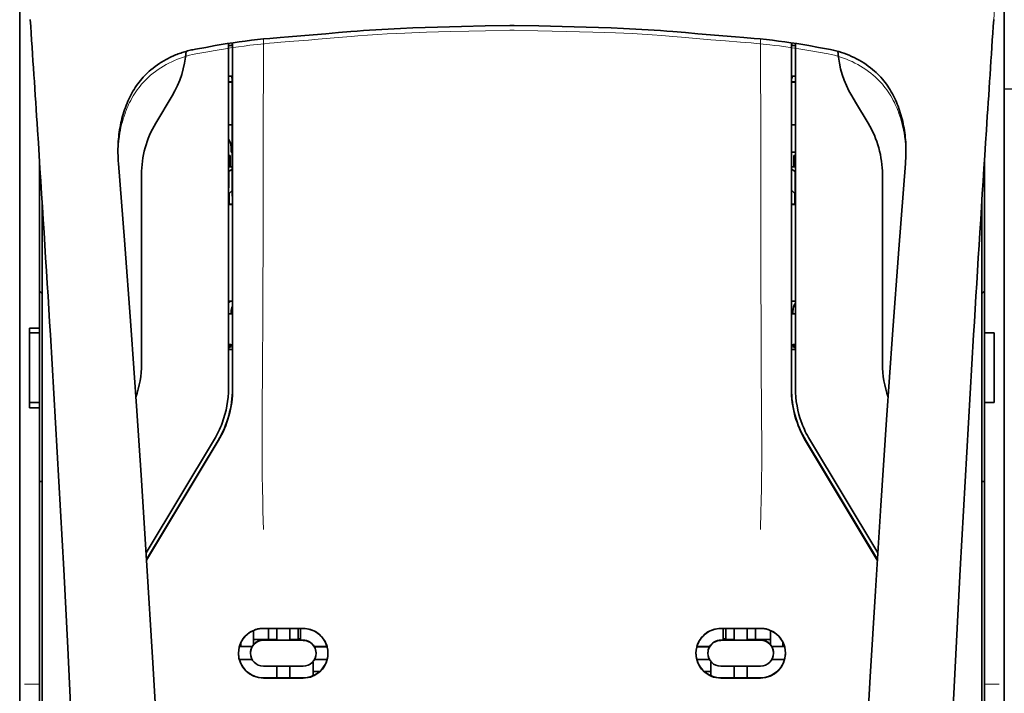
# Model space of a CAD drawing. Units: millimetres. Extents: x -2962 to 13463, y 2339 to 5377.
# Drawn here: x 5898 to 5996, y 4383 to 4451 of the extents above; entities that cross this region are included whole.
import ezdxf

# ---------------------------------------------------------------- set-up
doc = ezdxf.new("R2010")
doc.units = ezdxf.units.MM
doc.layers.add('berendezés', color=7, linetype='Continuous')

msp = doc.modelspace()

# ---------------------------------------------------------------- linework, layer by layer
at = {"color": 5, "lineweight": 35}
for p, q in [((5897.713, 4518.731), (5897.713, 3961.017)), ((5995.958, 4518.731), (5995.958, 3961.017)), ((5897.713, 4518.235), (5897.713, 4390.364)), ((5897.713, 4518.235), (5897.713, 4390.364)), ((5995.958, 4518.235), (5995.958, 4390.364)), ((5899.946, 4389.708), (5899.946, 4432.506)), ((5993.725, 4389.708), (5993.725, 4432.506))]:
    msp.add_line(p, q, dxfattribs=at)
at = {"color": 5, "lineweight": 13}
for p, q in [((5897.713, 4518.265), (5897.713, 4390.394)), ((5897.713, 4518.265), (5897.713, 4390.394)), ((5995.958, 4518.265), (5995.958, 4390.394)), ((5899.946, 4389.721), (5899.946, 4432.506)), ((5993.725, 4389.721), (5993.725, 4432.506))]:
    msp.add_line(p, q, dxfattribs=at)
at = {"color": 5, "lineweight": 13, "ltscale": 0.058896}
msp.add_line((5995.225, 4455.252), (5994.909, 4450.587), dxfattribs=at)
at = {"color": 5, "lineweight": 35, "ltscale": 0.002649}
for p, q in [((5946.816, 4450.016), (5946.606, 4450.014)), ((5947.065, 4450.014), (5946.855, 4450.016))]:
    msp.add_line(p, q, dxfattribs=at)
at = {"color": 5, "lineweight": 35, "ltscale": 0.000484}
msp.add_line((5946.816, 4450.016), (5946.855, 4450.016), dxfattribs=at)
at = {"color": 5, "lineweight": 13, "ltscale": 0.00257}
for p, q in [((5946.813, 4449.538), (5946.609, 4449.536)), ((5947.062, 4449.536), (5946.858, 4449.538))]:
    msp.add_line(p, q, dxfattribs=at)
at = {"color": 5, "lineweight": 13, "ltscale": 0.000567}
msp.add_line((5946.813, 4449.538), (5946.858, 4449.538), dxfattribs=at)
at = {"color": 5, "lineweight": 35, "ltscale": 0.011942}
msp.add_line((5916.274, 4447.828), (5917.207, 4447.995), dxfattribs=at)
at = {"color": 5, "lineweight": 35, "ltscale": 0.433455}
msp.add_line((5918.553, 4448.22), (5918.553, 4413.808), dxfattribs=at)
at = {"color": 5, "lineweight": 13, "ltscale": 0.433329}
msp.add_line((5918.553, 4448.22), (5918.553, 4413.818), dxfattribs=at)
at = {"color": 5, "lineweight": 35, "ltscale": 0.001217}
for p, q in [((5918.65, 4448.021), (5918.553, 4448.021)), ((5975.022, 4448.021), (5975.118, 4448.021)), ((5918.553, 4444.941), (5918.65, 4444.942)), ((5975.118, 4444.941), (5975.022, 4444.942)), ((5918.65, 4421.234), (5918.553, 4421.235)), ((5975.022, 4421.234), (5975.118, 4421.235)), ((5918.553, 4418.148), (5918.65, 4418.148)), ((5975.118, 4418.148), (5975.022, 4418.148))]:
    msp.add_line(p, q, dxfattribs=at)
at = {"color": 5, "lineweight": 35, "ltscale": 0.002631}
for p, q in [((5918.858, 4448.021), (5918.65, 4448.021)), ((5974.813, 4448.021), (5975.022, 4448.021)), ((5918.858, 4421.234), (5918.65, 4421.234)), ((5974.813, 4421.234), (5975.022, 4421.234))]:
    msp.add_line(p, q, dxfattribs=at)
at = {"color": 5, "lineweight": 35, "ltscale": 0.000889}
for p, q in [((5918.924, 4448.048), (5918.858, 4448.021)), ((5974.747, 4448.048), (5974.813, 4448.021))]:
    msp.add_line(p, q, dxfattribs=at)
at = {"color": 5, "lineweight": 35, "ltscale": 0.002888}
msp.add_line((5918.924, 4448.048), (5918.924, 4448.277), dxfattribs=at)
at = {"color": 5, "lineweight": 35, "ltscale": 0.435317}
msp.add_line((5918.957, 4413.719), (5918.938, 4448.279), dxfattribs=at)
at = {"color": 5, "lineweight": 13, "ltscale": 0.027018}
msp.add_line((5922.026, 4448.659), (5922.026, 4446.514), dxfattribs=at)
at = {"color": 5, "lineweight": 13, "ltscale": 0.027015}
msp.add_line((5971.645, 4448.659), (5971.645, 4446.514), dxfattribs=at)
at = {"color": 5, "lineweight": 35, "ltscale": 0.435316}
msp.add_line((5974.714, 4413.719), (5974.733, 4448.279), dxfattribs=at)
at = {"color": 5, "lineweight": 35, "ltscale": 0.002887}
msp.add_line((5974.747, 4448.048), (5974.747, 4448.277), dxfattribs=at)
at = {"color": 5, "lineweight": 35, "ltscale": 0.433453}
msp.add_line((5975.118, 4413.808), (5975.118, 4448.22), dxfattribs=at)
at = {"color": 5, "lineweight": 13, "ltscale": 0.433327}
msp.add_line((5975.118, 4413.818), (5975.118, 4448.22), dxfattribs=at)
at = {"color": 5, "lineweight": 35, "ltscale": 0.012414}
msp.add_line((5976.464, 4447.995), (5977.434, 4447.821), dxfattribs=at)
at = {"color": 5, "lineweight": 35, "ltscale": 0.012912}
msp.add_line((5915.265, 4447.648), (5916.274, 4447.828), dxfattribs=at)
at = {"color": 5, "lineweight": 13, "ltscale": 0.012912}
msp.add_line((5915.283, 4447.167), (5916.292, 4447.347), dxfattribs=at)
at = {"color": 5, "lineweight": 13, "ltscale": 0.011966}
msp.add_line((5916.292, 4447.347), (5917.227, 4447.514), dxfattribs=at)
at = {"color": 5, "lineweight": 13, "ltscale": 0.012438}
msp.add_line((5976.444, 4447.514), (5977.416, 4447.34), dxfattribs=at)
at = {"color": 5, "lineweight": 13, "ltscale": 0.01244}
msp.add_line((5977.416, 4447.34), (5978.388, 4447.167), dxfattribs=at)
at = {"color": 5, "lineweight": 35, "ltscale": 0.01244}
msp.add_line((5977.434, 4447.821), (5978.407, 4447.648), dxfattribs=at)
at = {"color": 5, "lineweight": 35, "ltscale": 0.003832}
msp.add_line((5918.858, 4444.935), (5918.926, 4444.638), dxfattribs=at)
at = {"color": 5, "lineweight": 35, "ltscale": 0.003831}
msp.add_line((5974.813, 4444.935), (5974.745, 4444.638), dxfattribs=at)
at = {"color": 5, "lineweight": 35, "ltscale": 0.004696}
for p, q in [((5918.553, 4444.385), (5918.926, 4444.384)), ((5975.118, 4444.385), (5974.745, 4444.384))]:
    msp.add_line(p, q, dxfattribs=at)
at = {"color": 5, "lineweight": 35, "ltscale": 0.004697}
for p, q in [((5918.553, 4444.357), (5918.926, 4444.356)), ((5975.118, 4444.357), (5974.745, 4444.356))]:
    msp.add_line(p, q, dxfattribs=at)
at = {"color": 5, "lineweight": 35, "ltscale": 0.294803}
for p, q in [((5918.939, 4421.234), (5918.926, 4444.638)), ((5974.733, 4421.234), (5974.745, 4444.638))]:
    msp.add_line(p, q, dxfattribs=at)
at = {"color": 5, "lineweight": 35, "ltscale": 0.040069}
msp.add_line((5911.284, 4440.248), (5912.921, 4442.975), dxfattribs=at)
at = {"color": 5, "lineweight": 35, "ltscale": 0.009106}
msp.add_line((5981.122, 4442.355), (5980.75, 4442.975), dxfattribs=at)
at = {"color": 5, "lineweight": 35, "ltscale": 0.030963}
msp.add_line((5982.387, 4440.248), (5981.122, 4442.355), dxfattribs=at)
at = {"color": 5, "lineweight": 35, "ltscale": 0.004725}
for p, q in [((5918.928, 4440.107), (5918.553, 4440.108)), ((5974.743, 4440.107), (5975.118, 4440.108))]:
    msp.add_line(p, q, dxfattribs=at)
at = {"color": 5, "lineweight": 35, "ltscale": 0.006235}
msp.add_line((5918.802, 4437.362), (5918.802, 4437.856), dxfattribs=at)
at = {"color": 5, "lineweight": 35, "ltscale": 0.001613}
msp.add_line((5918.802, 4437.362), (5918.93, 4437.362), dxfattribs=at)
at = {"color": 5, "lineweight": 35, "ltscale": 0.004747}
msp.add_line((5974.741, 4437.362), (5975.118, 4437.362), dxfattribs=at)
at = {"color": 5, "lineweight": 35, "ltscale": 0.209132}
msp.add_line((5899.698, 4436.396), (5899.698, 4419.793), dxfattribs=at)
at = {"color": 5, "lineweight": 35, "ltscale": 0.000285}
msp.add_line((5907.531, 4436.928), (5907.529, 4436.951), dxfattribs=at)
at = {"color": 5, "lineweight": 35, "ltscale": 0.002692}
msp.add_line((5907.541, 4436.715), (5907.531, 4436.928), dxfattribs=at)
at = {"color": 5, "lineweight": 35, "ltscale": 0.000412}
for p, q in [((5907.556, 4436.494), (5907.554, 4436.527)), ((5986.115, 4436.494), (5986.117, 4436.527))]:
    msp.add_line(p, q, dxfattribs=at)
at = {"color": 5, "lineweight": 35, "ltscale": 0.003309}
msp.add_line((5907.577, 4436.232), (5907.556, 4436.494), dxfattribs=at)
at = {"color": 5, "lineweight": 13, "ltscale": 0.003276}
msp.add_line((5907.577, 4436.223), (5907.557, 4436.482), dxfattribs=at)
at = {"color": 5, "lineweight": 35, "ltscale": 0.001875}
for p, q in [((5918.553, 4437.014), (5918.702, 4437.014)), ((5974.969, 4437.014), (5975.118, 4437.014)), ((5918.553, 4417.856), (5918.702, 4417.856)), ((5974.969, 4417.856), (5975.118, 4417.856))]:
    msp.add_line(p, q, dxfattribs=at)
at = {"color": 5, "lineweight": 35, "ltscale": 0.013979}
for p, q in [((5918.702, 4435.904), (5918.702, 4437.014)), ((5974.969, 4435.904), (5974.969, 4437.014))]:
    msp.add_line(p, q, dxfattribs=at)
at = {"color": 5, "lineweight": 35, "ltscale": 0.003318}
msp.add_line((5986.115, 4436.494), (5986.094, 4436.232), dxfattribs=at)
at = {"color": 5, "lineweight": 13, "ltscale": 0.003286}
msp.add_line((5986.115, 4436.482), (5986.094, 4436.222), dxfattribs=at)
at = {"color": 5, "lineweight": 35, "ltscale": 0.00268}
msp.add_line((5986.13, 4436.716), (5986.14, 4436.928), dxfattribs=at)
at = {"color": 5, "lineweight": 35, "ltscale": 0.000295}
msp.add_line((5986.14, 4436.928), (5986.142, 4436.952), dxfattribs=at)
at = {"color": 5, "lineweight": 35, "ltscale": 0.215025}
msp.add_line((5993.973, 4436.396), (5993.973, 4419.325), dxfattribs=at)
at = {"color": 5, "lineweight": 35, "ltscale": 0.238184}
for p, q in [((5909.87, 4435.141), (5909.87, 4416.232)), ((5983.802, 4435.141), (5983.802, 4416.232))]:
    msp.add_line(p, q, dxfattribs=at)
at = {"color": 5, "lineweight": 35, "ltscale": 0.004756}
msp.add_line((5918.931, 4435.904), (5918.553, 4435.904), dxfattribs=at)
at = {"color": 5, "lineweight": 35, "ltscale": 0.000194}
for p, q in [((5918.553, 4435.417), (5918.568, 4435.417)), ((5975.118, 4435.417), (5975.103, 4435.417))]:
    msp.add_line(p, q, dxfattribs=at)
at = {"color": 5, "lineweight": 35, "ltscale": 0.041289}
for p, q in [((5918.568, 4435.417), (5918.563, 4432.139)), ((5975.103, 4435.417), (5975.108, 4432.139))]:
    msp.add_line(p, q, dxfattribs=at)
at = {"color": 5, "lineweight": 35, "ltscale": 0.005544}
for p, q in [((5918.931, 4435.667), (5918.568, 4435.417)), ((5974.74, 4435.667), (5975.103, 4435.417))]:
    msp.add_line(p, q, dxfattribs=at)
at = {"color": 5, "lineweight": 35, "ltscale": 0.004755}
msp.add_line((5975.118, 4435.904), (5974.741, 4435.904), dxfattribs=at)
at = {"color": 5, "lineweight": 35, "ltscale": 0.0062}
msp.add_line((5983.802, 4435.633), (5983.802, 4435.141), dxfattribs=at)
at = {"color": 5, "lineweight": 35, "ltscale": 0.002653}
for p, q in [((5899.847, 4434.067), (5899.698, 4433.918)), ((5993.824, 4434.067), (5993.973, 4433.918))]:
    msp.add_line(p, q, dxfattribs=at)
at = {"color": 5, "lineweight": 35, "ltscale": 0.005705}
for p, q in [((5918.932, 4433.565), (5918.617, 4433.239)), ((5974.739, 4433.565), (5975.054, 4433.239))]:
    msp.add_line(p, q, dxfattribs=at)
at = {"color": 5, "lineweight": 35, "ltscale": 0.000618}
for p, q in [((5918.604, 4432.167), (5918.563, 4432.139)), ((5975.068, 4432.167), (5975.108, 4432.139))]:
    msp.add_line(p, q, dxfattribs=at)
at = {"color": 5, "lineweight": 35, "ltscale": 0.004654}
for p, q in [((5918.933, 4432.138), (5918.563, 4432.139)), ((5974.739, 4432.138), (5975.108, 4432.139))]:
    msp.add_line(p, q, dxfattribs=at)
at = {"color": 5, "lineweight": 35, "ltscale": 0.007536}
for p, q in [((5918.605, 4432.765), (5918.604, 4432.167)), ((5975.067, 4432.765), (5975.068, 4432.167))]:
    msp.add_line(p, q, dxfattribs=at)
at = {"color": 5, "lineweight": 35, "ltscale": 0.004145}
for p, q in [((5918.933, 4432.166), (5918.604, 4432.167)), ((5974.739, 4432.166), (5975.068, 4432.167))]:
    msp.add_line(p, q, dxfattribs=at)
at = {"color": 5, "lineweight": 35, "ltscale": 0.004419}
for p, q in [((5899.946, 4423.25), (5899.698, 4423.498)), ((5993.725, 4423.25), (5993.973, 4423.498))]:
    msp.add_line(p, q, dxfattribs=at)
at = {"color": 5, "lineweight": 35, "ltscale": 0.004847}
for p, q in [((5918.938, 4422.503), (5918.553, 4422.504)), ((5974.733, 4422.503), (5975.118, 4422.504))]:
    msp.add_line(p, q, dxfattribs=at)
at = {"color": 5, "lineweight": 35, "ltscale": 0.002956}
for p, q in [((5918.802, 4421.234), (5918.802, 4421.469)), ((5974.87, 4421.234), (5974.87, 4421.469))]:
    msp.add_line(p, q, dxfattribs=at)
at = {"color": 5, "lineweight": 35, "ltscale": 0.001011}
for p, q in [((5918.939, 4421.234), (5918.858, 4421.234)), ((5974.733, 4421.234), (5974.813, 4421.234))]:
    msp.add_line(p, q, dxfattribs=at)
at = {"color": 5, "lineweight": 35, "ltscale": 0.0125}
for p, q in [((5898.705, 4419.793), (5899.698, 4419.793)), ((5898.705, 4419.325), (5899.698, 4419.325)), ((5993.973, 4419.325), (5994.966, 4419.325)), ((5899.698, 4412.379), (5898.705, 4412.379)), ((5899.698, 4411.85), (5898.705, 4411.85)), ((5993.973, 4412.379), (5994.966, 4412.379))]:
    msp.add_line(p, q, dxfattribs=at)
at = {"color": 5, "lineweight": 35, "ltscale": 0.005893}
for p, q in [((5898.705, 4419.325), (5898.705, 4419.793)), ((5899.698, 4419.793), (5899.698, 4419.325))]:
    msp.add_line(p, q, dxfattribs=at)
at = {"color": 5, "lineweight": 35, "ltscale": 0.0875}
for p, q in [((5898.705, 4412.379), (5898.705, 4419.325)), ((5994.966, 4412.379), (5994.966, 4419.325))]:
    msp.add_line(p, q, dxfattribs=at)
at = {"color": 5, "lineweight": 35, "ltscale": 0.08854}
msp.add_line((5899.698, 4419.325), (5899.698, 4412.296), dxfattribs=at)
at = {"color": 5, "lineweight": 35, "ltscale": 0.087501}
msp.add_line((5993.973, 4412.378), (5993.973, 4419.325), dxfattribs=at)
at = {"color": 5, "lineweight": 35, "ltscale": 0.004881}
for p, q in [((5918.553, 4417.663), (5918.94, 4417.663)), ((5974.731, 4417.663), (5975.118, 4417.663))]:
    msp.add_line(p, q, dxfattribs=at)
at = {"color": 5, "lineweight": 35, "ltscale": 0.003671}
for p, q in [((5918.702, 4417.856), (5918.702, 4418.148)), ((5974.969, 4417.856), (5974.969, 4418.148))]:
    msp.add_line(p, q, dxfattribs=at)
at = {"color": 5, "lineweight": 35, "ltscale": 0.004263}
msp.add_line((5918.858, 4418.141), (5918.94, 4417.813), dxfattribs=at)
at = {"color": 5, "lineweight": 35, "ltscale": 0.051167}
for p, q in [((5918.943, 4413.751), (5918.94, 4417.813)), ((5974.728, 4413.751), (5974.731, 4417.813))]:
    msp.add_line(p, q, dxfattribs=at)
at = {"color": 5, "lineweight": 35, "ltscale": 0.004262}
msp.add_line((5974.813, 4418.141), (5974.731, 4417.813), dxfattribs=at)
at = {"color": 5, "lineweight": 35, "ltscale": 0.006653}
for p, q in [((5898.705, 4412.379), (5898.705, 4411.85)), ((5899.698, 4411.85), (5899.698, 4412.379))]:
    msp.add_line(p, q, dxfattribs=at)
at = {"color": 5, "lineweight": 35, "ltscale": 0.270264}
msp.add_line((5899.698, 4411.85), (5899.698, 4390.394), dxfattribs=at)
at = {"color": 5, "lineweight": 35, "ltscale": 0.276917}
msp.add_line((5993.973, 4412.379), (5993.973, 4390.394), dxfattribs=at)
at = {"color": 5, "lineweight": 13, "ltscale": 0.000337}
msp.add_line((5918.553, 4411.057), (5918.553, 4411.084), dxfattribs=at)
at = {"color": 5, "lineweight": 13, "ltscale": 0.000344}
msp.add_line((5975.118, 4411.057), (5975.118, 4411.084), dxfattribs=at)
at = {"color": 5, "lineweight": 35, "ltscale": 0.166604}
for p, q in [((5917.139, 4408.701), (5910.331, 4397.36)), ((5983.34, 4397.36), (5976.532, 4408.701))]:
    msp.add_line(p, q, dxfattribs=at)
at = {"color": 5, "lineweight": 13, "ltscale": 0.166577}
for p, q in [((5917.138, 4408.695), (5910.332, 4397.357)), ((5983.34, 4397.357), (5976.533, 4408.695))]:
    msp.add_line(p, q, dxfattribs=at)
at = {"color": 5, "lineweight": 35, "ltscale": 0.174762}
for p, q in [((5917.516, 4408.592), (5910.374, 4396.697)), ((5976.155, 4408.592), (5983.297, 4396.697))]:
    msp.add_line(p, q, dxfattribs=at)
at = {"color": 5, "lineweight": 35, "ltscale": 0.175029}
for p, q in [((5917.53, 4408.56), (5910.377, 4396.647)), ((5976.141, 4408.56), (5983.294, 4396.647))]:
    msp.add_line(p, q, dxfattribs=at)
at = {"color": 5, "lineweight": 35, "ltscale": 0.003125}
for p, q in [((5899.698, 4404.489), (5899.946, 4404.489)), ((5993.725, 4404.489), (5993.973, 4404.489)), ((5925.748, 4388.792), (5925.5, 4388.792)), ((5968.172, 4388.792), (5967.924, 4388.792))]:
    msp.add_line(p, q, dxfattribs=at)
at = {"color": 5, "lineweight": 13, "ltscale": 0.142362}
for p, q in [((5897.713, 4379.092), (5897.713, 4390.394)), ((5897.713, 4390.394), (5897.713, 4379.092)), ((5995.958, 4390.394), (5995.958, 4379.092))]:
    msp.add_line(p, q, dxfattribs=at)
at = {"color": 5, "lineweight": 35, "ltscale": 0.138616}
for p, q in [((5897.713, 4390.364), (5897.713, 4379.359)), ((5897.713, 4379.359), (5897.713, 4390.364)), ((5995.958, 4379.359), (5995.958, 4390.364))]:
    msp.add_line(p, q, dxfattribs=at)
at = {"color": 5, "lineweight": 35, "ltscale": 0.142362}
for p, q in [((5899.698, 4390.394), (5899.698, 4379.092)), ((5993.973, 4379.092), (5993.973, 4390.394))]:
    msp.add_line(p, q, dxfattribs=at)
at = {"color": 5, "lineweight": 13, "ltscale": 0.196584}
for p, q in [((5899.946, 4374.114), (5899.946, 4389.721)), ((5993.725, 4374.114), (5993.725, 4389.721))]:
    msp.add_line(p, q, dxfattribs=at)
at = {"color": 5, "lineweight": 35, "ltscale": 0.194391}
for p, q in [((5899.946, 4374.275), (5899.946, 4389.708)), ((5993.725, 4374.275), (5993.725, 4389.708))]:
    msp.add_line(p, q, dxfattribs=at)
at = {"color": 5, "lineweight": 35, "ltscale": 0.01736}
msp.add_line((5921.034, 4388.234), (5921.034, 4389.612), dxfattribs=at)
at = {"color": 5, "lineweight": 35, "ltscale": 0.05}
for p, q in [((5922.026, 4389.829), (5925.996, 4389.822)), ((5971.645, 4389.829), (5967.675, 4389.822)), ((5925.996, 4388.631), (5922.026, 4388.637)), ((5967.675, 4388.631), (5971.645, 4388.637)), ((5922.026, 4386.059), (5925.996, 4386.053)), ((5971.645, 4386.059), (5967.675, 4386.053)), ((5922.026, 4384.871), (5925.996, 4384.865)), ((5971.645, 4384.871), (5967.675, 4384.865))]:
    msp.add_line(p, q, dxfattribs=at)
at = {"color": 5, "lineweight": 35, "ltscale": 0.016867}
for p, q in [((5922.026, 4389.818), (5923.365, 4389.816)), ((5971.645, 4389.818), (5970.306, 4389.816))]:
    msp.add_line(p, q, dxfattribs=at)
at = {"color": 5, "lineweight": 35, "ltscale": 0.013689}
for p, q in [((5922.543, 4389.817), (5922.543, 4388.73)), ((5971.128, 4389.817), (5971.128, 4388.73))]:
    msp.add_line(p, q, dxfattribs=at)
at = {"color": 5, "lineweight": 35, "ltscale": 0.005738}
for p, q in [((5923.366, 4389.826), (5923.366, 4389.371)), ((5970.305, 4389.826), (5970.305, 4389.371))]:
    msp.add_line(p, q, dxfattribs=at)
at = {"color": 5, "lineweight": 35, "ltscale": 0.009099}
for p, q in [((5923.366, 4388.649), (5923.366, 4389.371)), ((5924.656, 4388.647), (5924.656, 4389.369)), ((5969.015, 4388.647), (5969.015, 4389.369)), ((5970.305, 4388.649), (5970.305, 4389.371))]:
    msp.add_line(p, q, dxfattribs=at)
at = {"color": 5, "lineweight": 35, "ltscale": 0.016883}
for p, q in [((5924.655, 4389.814), (5925.996, 4389.812)), ((5969.016, 4389.814), (5967.675, 4389.812))]:
    msp.add_line(p, q, dxfattribs=at)
at = {"color": 5, "lineweight": 35, "ltscale": 0.005739}
for p, q in [((5924.656, 4389.824), (5924.656, 4389.369)), ((5969.015, 4389.824), (5969.015, 4389.369))]:
    msp.add_line(p, q, dxfattribs=at)
at = {"color": 5, "lineweight": 35, "ltscale": 0.01363}
for p, q in [((5925.5, 4389.812), (5925.5, 4388.73)), ((5968.172, 4389.812), (5968.172, 4388.73))]:
    msp.add_line(p, q, dxfattribs=at)
at = {"color": 5, "lineweight": 35, "ltscale": 0.014525}
for p, q in [((5925.748, 4389.812), (5925.748, 4388.659)), ((5967.924, 4389.812), (5967.924, 4388.659))]:
    msp.add_line(p, q, dxfattribs=at)
at = {"color": 5, "lineweight": 35, "ltscale": 0.006858}
msp.add_line((5972.637, 4389.068), (5972.637, 4389.612), dxfattribs=at)
at = {"color": 5, "lineweight": 35, "ltscale": 0.007621}
msp.add_line((5972.637, 4389.068), (5972.637, 4388.463), dxfattribs=at)
at = {"color": 5, "lineweight": 35, "ltscale": 0.016102}
for p, q in [((5919.631, 4388.024), (5920.909, 4388.022)), ((5919.631, 4388.01), (5920.909, 4388.008)), ((5919.631, 4386.721), (5920.909, 4386.719))]:
    msp.add_line(p, q, dxfattribs=at)
at = {"color": 5, "lineweight": 35, "ltscale": 0.005011}
for p, q in [((5919.793, 4388.024), (5919.793, 4388.421)), ((5973.878, 4388.024), (5973.878, 4388.421))]:
    msp.add_line(p, q, dxfattribs=at)
at = {"color": 5, "lineweight": 35, "ltscale": 0.000175}
for p, q in [((5920.909, 4388.022), (5920.909, 4388.008)), ((5927.113, 4388.012), (5927.113, 4387.998)), ((5966.558, 4388.012), (5966.558, 4387.998)), ((5972.762, 4388.022), (5972.762, 4388.008)), ((5920.736, 4387.363), (5920.736, 4387.349)), ((5972.935, 4387.349), (5972.935, 4387.363))]:
    msp.add_line(p, q, dxfattribs=at)
at = {"color": 5, "lineweight": 35, "ltscale": 0.00625}
for p, q in [((5921.034, 4388.73), (5921.53, 4388.73)), ((5972.141, 4388.73), (5972.637, 4388.73))]:
    msp.add_line(p, q, dxfattribs=at)
at = {"color": 5, "lineweight": 35, "ltscale": 0.000416}
msp.add_line((5921.034, 4388.234), (5921.034, 4388.201), dxfattribs=at)
at = {"color": 5, "lineweight": 35, "ltscale": 0.012758}
for p, q in [((5922.543, 4388.73), (5921.53, 4388.73)), ((5972.141, 4388.73), (5971.128, 4388.73))]:
    msp.add_line(p, q, dxfattribs=at)
at = {"color": 5, "lineweight": 35, "ltscale": 0.016875}
for p, q in [((5923.366, 4388.662), (5922.026, 4388.665)), ((5925.996, 4388.658), (5924.656, 4388.66)), ((5967.675, 4388.658), (5969.015, 4388.66)), ((5970.305, 4388.662), (5971.645, 4388.665)), ((5922.026, 4384.899), (5923.366, 4384.897)), ((5924.656, 4384.895), (5925.996, 4384.893)), ((5969.015, 4384.895), (5967.675, 4384.893)), ((5971.645, 4384.899), (5970.305, 4384.897))]:
    msp.add_line(p, q, dxfattribs=at)
at = {"color": 5, "lineweight": 35, "ltscale": 0.010366}
msp.add_line((5922.543, 4388.73), (5923.366, 4388.73), dxfattribs=at)
at = {"color": 5, "lineweight": 35, "ltscale": 0.01625}
for p, q in [((5924.656, 4388.647), (5923.366, 4388.649)), ((5969.015, 4388.647), (5970.305, 4388.649)), ((5923.366, 4384.883), (5924.656, 4384.881)), ((5970.305, 4384.883), (5969.015, 4384.881))]:
    msp.add_line(p, q, dxfattribs=at)
at = {"color": 5, "lineweight": 35, "ltscale": 0.010626}
msp.add_line((5924.656, 4388.73), (5925.5, 4388.73), dxfattribs=at)
at = {"color": 5, "lineweight": 35, "ltscale": 0.016103}
for p, q in [((5927.113, 4388.012), (5928.391, 4388.01)), ((5927.113, 4387.998), (5928.391, 4387.996)), ((5966.558, 4388.012), (5965.28, 4388.01)), ((5966.558, 4387.998), (5965.28, 4387.996)), ((5974.041, 4388.024), (5972.762, 4388.022)), ((5974.041, 4388.01), (5972.762, 4388.008)), ((5928.391, 4386.707), (5927.113, 4386.709)), ((5965.28, 4386.707), (5966.558, 4386.709)), ((5974.041, 4386.721), (5972.762, 4386.719))]:
    msp.add_line(p, q, dxfattribs=at)
at = {"color": 5, "lineweight": 35, "ltscale": 0.010624}
msp.add_line((5969.015, 4388.73), (5968.172, 4388.73), dxfattribs=at)
at = {"color": 5, "lineweight": 35, "ltscale": 0.010368}
msp.add_line((5971.128, 4388.73), (5970.305, 4388.73), dxfattribs=at)
at = {"color": 5, "lineweight": 35, "ltscale": 0.003303}
msp.add_line((5972.637, 4388.2), (5972.637, 4388.463), dxfattribs=at)
at = {"color": 5, "lineweight": 35, "ltscale": 0.000179}
for p, q in [((5927.286, 4387.353), (5927.286, 4387.339)), ((5966.385, 4387.339), (5966.385, 4387.353))]:
    msp.add_line(p, q, dxfattribs=at)
at = {"color": 5, "lineweight": 35, "ltscale": 0.014785}
for p, q in [((5923.366, 4386.057), (5923.366, 4384.883)), ((5924.656, 4386.055), (5924.656, 4384.881)), ((5969.015, 4386.055), (5969.015, 4384.881)), ((5970.305, 4386.057), (5970.305, 4384.883))]:
    msp.add_line(p, q, dxfattribs=at)
at = {"color": 5, "lineweight": 35, "ltscale": 0.000715}
msp.add_line((5926.988, 4386.444), (5926.932, 4386.454), dxfattribs=at)
at = {"color": 5, "lineweight": 35, "ltscale": 0.016952}
for p, q in [((5926.988, 4386.444), (5926.988, 4385.098)), ((5966.683, 4386.444), (5966.683, 4385.098))]:
    msp.add_line(p, q, dxfattribs=at)
at = {"color": 5, "lineweight": 35, "ltscale": 0.000713}
msp.add_line((5966.739, 4386.454), (5966.683, 4386.444), dxfattribs=at)
at = {"color": 5, "lineweight": 35, "ltscale": 0.005124}
msp.add_line((5926.988, 4385.505), (5926.988, 4385.098), dxfattribs=at)
at = {"color": 5, "lineweight": 35, "ltscale": 0.008229}
msp.add_line((5927.641, 4385.505), (5926.988, 4385.505), dxfattribs=at)
at = {"color": 5, "lineweight": 35, "ltscale": 0.008109}
msp.add_line((5966.683, 4385.505), (5966.039, 4385.505), dxfattribs=at)
at = {"color": 5, "lineweight": 13, "ltscale": 0.01875}
for p, q in [((5899.698, 4384.265), (5898.209, 4384.265)), ((5995.462, 4384.265), (5993.973, 4384.265))]:
    msp.add_line(p, q, dxfattribs=at)
at = {"color": 5, "lineweight": 35}
for points in [[(5917.207, 4447.995), (5917.807, 4448.099), (5918.408, 4448.198), (5919.012, 4448.29), (5919.616, 4448.376), (5920.223, 4448.456), (5920.831, 4448.53), (5921.443, 4448.599), (5922.055, 4448.662), (5922.67, 4448.721), (5923.699, 4448.81), (5924.524, 4448.877), (5925.767, 4448.975), (5927.012, 4449.076), (5928.26, 4449.182), (5929.514, 4449.293), (5930.766, 4449.402), (5931.387, 4449.453), (5932.008, 4449.501), (5932.628, 4449.546), (5933.248, 4449.587), (5933.864, 4449.624), (5934.481, 4449.658), (5935.096, 4449.688), (5935.71, 4449.716), (5936.942, 4449.763), (5938.179, 4449.805), (5939.403, 4449.842), (5941.809, 4449.906), (5944.161, 4449.962), (5946.606, 4450.014)], [(5947.065, 4450.014), (5949.501, 4449.962), (5951.848, 4449.907), (5954.242, 4449.842), (5955.481, 4449.805), (5956.72, 4449.764), (5957.953, 4449.716), (5958.568, 4449.688), (5959.184, 4449.658), (5959.801, 4449.624), (5960.417, 4449.587), (5961.035, 4449.546), (5961.653, 4449.502), (5962.274, 4449.454), (5962.894, 4449.403), (5964.141, 4449.294), (5965.391, 4449.184), (5966.638, 4449.077), (5967.886, 4448.976), (5969.132, 4448.878), (5969.959, 4448.811), (5970.99, 4448.721), (5971.607, 4448.663), (5972.22, 4448.599), (5972.833, 4448.531), (5973.442, 4448.457), (5974.05, 4448.376), (5974.656, 4448.29), (5975.26, 4448.198), (5975.863, 4448.099), (5976.464, 4447.995)], [(5915.265, 4447.648), (5915.127, 4447.622), (5914.99, 4447.595), (5914.853, 4447.566), (5914.717, 4447.534), (5914.582, 4447.501), (5914.447, 4447.466), (5914.313, 4447.429), (5914.179, 4447.39), (5914.046, 4447.349), (5913.914, 4447.307), (5913.783, 4447.262), (5913.652, 4447.216), (5913.522, 4447.168), (5913.393, 4447.118), (5913.265, 4447.066), (5913.138, 4447.013), (5913.011, 4446.958), (5912.886, 4446.9), (5912.761, 4446.842), (5912.637, 4446.781), (5912.515, 4446.719), (5912.393, 4446.655), (5912.272, 4446.589), (5912.152, 4446.522), (5912.034, 4446.452), (5911.916, 4446.382), (5911.8, 4446.309), (5911.685, 4446.235), (5911.458, 4446.082), (5911.236, 4445.923), (5911.018, 4445.758), (5910.806, 4445.586), (5910.643, 4445.447)], [(5983.028, 4445.447), (5982.82, 4445.623), (5982.607, 4445.793), (5982.389, 4445.957), (5982.166, 4446.115), (5981.938, 4446.267), (5981.705, 4446.412), (5981.468, 4446.55), (5981.227, 4446.682), (5980.982, 4446.807), (5980.733, 4446.925), (5980.48, 4447.035), (5980.224, 4447.139), (5979.965, 4447.236), (5979.702, 4447.325), (5979.437, 4447.406), (5979.168, 4447.481), (5978.898, 4447.547), (5978.625, 4447.606), (5978.407, 4447.648)], [(5910.643, 4445.447), (5910.487, 4445.306), (5910.335, 4445.161), (5910.186, 4445.01), (5910.041, 4444.854), (5909.899, 4444.693), (5909.761, 4444.528), (5909.627, 4444.357), (5909.498, 4444.183), (5909.372, 4444.004), (5909.25, 4443.822), (5909.132, 4443.635), (5909.019, 4443.446), (5908.909, 4443.252), (5908.804, 4443.056), (5908.703, 4442.857), (5908.607, 4442.655), (5908.514, 4442.45), (5908.425, 4442.242), (5908.341, 4442.032), (5908.261, 4441.82), (5908.185, 4441.605), (5908.113, 4441.389), (5908.045, 4441.169), (5907.981, 4440.949), (5907.921, 4440.726), (5907.866, 4440.502), (5907.814, 4440.276), (5907.767, 4440.048), (5907.723, 4439.819), (5907.684, 4439.588), (5907.649, 4439.357), (5907.618, 4439.123), (5907.591, 4438.889), (5907.568, 4438.653), (5907.55, 4438.417), (5907.535, 4438.18), (5907.525, 4437.941), (5907.519, 4437.702), (5907.518, 4437.462), (5907.521, 4437.222)], [(5918.65, 4444.942), (5918.724, 4444.942), (5918.794, 4444.94), (5918.846, 4444.937), (5918.857, 4444.936), (5918.858, 4444.935), (5918.858, 4444.935), (5918.858, 4444.935), (5918.858, 4444.935)], [(5975.022, 4444.942), (5974.947, 4444.942), (5974.877, 4444.94), (5974.825, 4444.937), (5974.814, 4444.936), (5974.813, 4444.935), (5974.813, 4444.935), (5974.813, 4444.935), (5974.813, 4444.935)], [(5983.028, 4445.447), (5983.189, 4445.302), (5983.346, 4445.151), (5983.5, 4444.995), (5983.649, 4444.834), (5983.794, 4444.667), (5983.935, 4444.496), (5984.072, 4444.32), (5984.204, 4444.141), (5984.332, 4443.957), (5984.455, 4443.769), (5984.574, 4443.578), (5984.688, 4443.384), (5984.798, 4443.187), (5984.903, 4442.987), (5985.004, 4442.783), (5985.1, 4442.578), (5985.192, 4442.37), (5985.279, 4442.16), (5985.363, 4441.948), (5985.441, 4441.734), (5985.516, 4441.518), (5985.586, 4441.301), (5985.652, 4441.082), (5985.714, 4440.862), (5985.772, 4440.641), (5985.825, 4440.418), (5985.875, 4440.194), (5985.92, 4439.969), (5985.961, 4439.743), (5985.999, 4439.517), (5986.032, 4439.289), (5986.061, 4439.061), (5986.086, 4438.833), (5986.107, 4438.603), (5986.125, 4438.374), (5986.138, 4438.144), (5986.147, 4437.913), (5986.152, 4437.683), (5986.153, 4437.452), (5986.151, 4437.222)], [(5914.081, 4265.162), (5914.141, 4268.951), (5914.239, 4278.065), (5914.275, 4287.179), (5914.247, 4296.292), (5914.158, 4305.407), (5914.008, 4314.527), (5913.812, 4323.094), (5913.568, 4331.662), (5913.275, 4340.233), (5912.938, 4348.804), (5912.56, 4357.373), (5912.143, 4365.941), (5911.599, 4376.17), (5911.01, 4386.396), (5910.379, 4396.618), (5909.823, 4405.129), (5909.388, 4411.532), (5908.787, 4420.057), (5908.16, 4428.593), (5907.577, 4436.232)], [(5986.094, 4436.232), (5985.444, 4427.692), (5984.819, 4419.155), (5984.221, 4410.635), (5983.647, 4402.106), (5983.099, 4393.557), (5982.578, 4385.004), (5982.202, 4378.493), (5981.843, 4371.98), (5981.513, 4365.651), (5981.203, 4359.32), (5980.816, 4350.754), (5980.469, 4342.186), (5980.166, 4333.618), (5979.91, 4325.049), (5979.704, 4316.48), (5979.549, 4307.92), (5979.447, 4299.364), (5979.4, 4290.811), (5979.408, 4282.259), (5979.471, 4273.711), (5979.59, 4265.162)], [(5918.617, 4433.239), (5918.617, 4433.239), (5918.616, 4433.236), (5918.613, 4433.213), (5918.61, 4433.144), (5918.605, 4432.907), (5918.605, 4432.765)], [(5975.054, 4433.239), (5975.055, 4433.239), (5975.055, 4433.236), (5975.058, 4433.213), (5975.061, 4433.144), (5975.066, 4432.907), (5975.067, 4432.765)], [(5900.771, 4419.143), (5901.458, 4407.423), (5902.105, 4395.703), (5902.513, 4387.888), (5902.899, 4380.072), (5903.435, 4368.355), (5903.846, 4358.403), (5904.074, 4352.364), (5904.273, 4346.699), (5904.456, 4341.031), (5904.681, 4333.234), (5904.874, 4325.441), (5905.033, 4317.657), (5905.159, 4309.874), (5905.267, 4300.157), (5905.319, 4290.44), (5905.315, 4280.721), (5905.255, 4270.997), (5905.166, 4263.224)], [(5992.9, 4419.142), (5992.213, 4407.422), (5991.566, 4395.702), (5991.158, 4387.887), (5990.772, 4380.071), (5990.236, 4368.354), (5989.825, 4358.403), (5989.597, 4352.363), (5989.398, 4346.698), (5989.215, 4341.03), (5988.99, 4333.234), (5988.797, 4325.441), (5988.638, 4317.657), (5988.512, 4309.874), (5988.404, 4300.156), (5988.352, 4290.44), (5988.356, 4280.721), (5988.416, 4270.997), (5988.505, 4263.224)]]:
    msp.add_lwpolyline(points, dxfattribs=at)
at = {"color": 5, "lineweight": 13}
for points in [[(5917.227, 4447.514), (5918.234, 4447.679), (5918.752, 4447.762), (5919.534, 4447.88), (5920.11, 4447.96), (5920.675, 4448.031), (5921.405, 4448.115), (5922.137, 4448.19), (5922.627, 4448.236), (5923.117, 4448.28), (5923.77, 4448.336), (5925.073, 4448.44), (5926.542, 4448.557), (5927.508, 4448.638), (5929.478, 4448.809), (5930.781, 4448.922), (5931.443, 4448.977), (5932.416, 4449.051), (5933.413, 4449.117), (5934.394, 4449.174), (5935.272, 4449.217), (5936.15, 4449.254), (5936.86, 4449.281), (5938.309, 4449.33), (5939.498, 4449.365), (5940.739, 4449.4), (5942.517, 4449.445), (5944.208, 4449.484), (5946.609, 4449.536)], [(5947.062, 4449.536), (5949.419, 4449.485), (5952.275, 4449.417), (5953.583, 4449.382), (5954.919, 4449.343), (5956.059, 4449.307), (5957.178, 4449.267), (5958.006, 4449.234), (5958.836, 4449.196), (5959.817, 4449.143), (5960.814, 4449.081), (5961.794, 4449.011), (5962.883, 4448.923), (5963.753, 4448.848), (5965.222, 4448.719), (5966.69, 4448.593), (5968.159, 4448.474), (5969.627, 4448.358), (5970.708, 4448.266), (5971.248, 4448.217), (5971.905, 4448.153), (5972.56, 4448.082), (5973.051, 4448.025), (5973.537, 4447.963), (5974.18, 4447.873), (5974.609, 4447.809), (5975.474, 4447.673), (5976.444, 4447.514)], [(5922.026, 4446.514), (5922.007, 4439.885), (5921.999, 4433.257), (5921.992, 4427.39), (5921.987, 4424.354), (5921.973, 4419.999), (5921.958, 4416.879), (5921.921, 4410.637), (5921.91, 4408.551), (5921.907, 4407.529), (5921.911, 4405.955), (5921.92, 4404.937), (5921.936, 4403.894), (5921.966, 4402.473), (5921.991, 4401.53), (5922.044, 4399.704)], [(5971.645, 4446.514), (5971.664, 4439.885), (5971.673, 4433.257), (5971.679, 4427.39), (5971.684, 4424.354), (5971.698, 4419.999), (5971.713, 4416.879), (5971.75, 4410.637), (5971.761, 4408.551), (5971.764, 4407.529), (5971.76, 4405.955), (5971.751, 4404.937), (5971.736, 4403.894), (5971.705, 4402.473), (5971.68, 4401.53), (5971.627, 4399.704)], [(5910.779, 4445.035), (5910.591, 4444.87), (5910.496, 4444.784), (5910.354, 4444.653), (5910.251, 4444.554), (5910.152, 4444.454), (5910.005, 4444.297), (5909.863, 4444.135), (5909.725, 4443.968), (5909.592, 4443.798), (5909.443, 4443.597), (5909.301, 4443.392), (5909.164, 4443.184), (5909.034, 4442.972), (5908.909, 4442.756), (5908.791, 4442.536), (5908.677, 4442.312), (5908.583, 4442.115), (5908.493, 4441.916), (5908.407, 4441.714), (5908.326, 4441.51), (5908.273, 4441.373), (5908.223, 4441.235), (5908.128, 4440.957), (5908.04, 4440.677), (5907.96, 4440.395), (5907.888, 4440.112), (5907.822, 4439.828), (5907.764, 4439.547), (5907.712, 4439.258), (5907.666, 4438.963), (5907.626, 4438.667), (5907.609, 4438.521), (5907.595, 4438.376), (5907.582, 4438.232), (5907.572, 4438.09), (5907.556, 4437.8), (5907.549, 4437.607), (5907.538, 4437.22)], [(5982.892, 4445.035), (5983.08, 4444.87), (5983.175, 4444.784), (5983.317, 4444.653), (5983.42, 4444.554), (5983.519, 4444.454), (5983.666, 4444.297), (5983.808, 4444.135), (5983.946, 4443.968), (5984.079, 4443.798), (5984.228, 4443.597), (5984.371, 4443.392), (5984.507, 4443.184), (5984.637, 4442.972), (5984.762, 4442.756), (5984.881, 4442.536), (5984.994, 4442.312), (5985.088, 4442.115), (5985.178, 4441.915), (5985.264, 4441.713), (5985.346, 4441.51), (5985.398, 4441.373), (5985.448, 4441.235), (5985.543, 4440.957), (5985.631, 4440.677), (5985.711, 4440.396), (5985.784, 4440.112), (5985.849, 4439.828), (5985.907, 4439.546), (5985.959, 4439.258), (5986.005, 4438.963), (5986.045, 4438.668), (5986.062, 4438.521), (5986.076, 4438.376), (5986.089, 4438.233), (5986.099, 4438.09), (5986.115, 4437.8), (5986.122, 4437.607), (5986.133, 4437.22)], [(5914.08, 4265.118), (5914.181, 4272.958), (5914.224, 4276.916), (5914.266, 4282.78), (5914.273, 4291.256), (5914.22, 4299.856), (5914.113, 4308.457), (5913.958, 4316.935), (5913.842, 4321.943), (5913.708, 4326.951), (5913.55, 4332.22), (5913.373, 4337.489), (5912.981, 4347.76), (5912.529, 4358.031), (5912.021, 4368.301), (5911.399, 4379.719), (5910.724, 4391.101), (5909.996, 4402.513), (5909.421, 4411.063), (5908.818, 4419.611), (5908.412, 4425.149), (5907.577, 4436.223)], [(5986.094, 4436.222), (5985.207, 4424.442), (5984.779, 4418.587), (5983.99, 4407.248), (5983.237, 4395.728), (5982.542, 4384.384), (5982.17, 4377.925), (5981.816, 4371.466), (5981.486, 4365.092), (5981.175, 4358.717), (5980.791, 4350.157), (5980.447, 4341.596), (5980.148, 4333.034), (5979.894, 4324.438), (5979.692, 4315.907), (5979.542, 4307.376), (5979.442, 4298.78), (5979.405, 4293.073), (5979.393, 4287.366), (5979.411, 4281.659), (5979.439, 4277.862), (5979.523, 4270.259), (5979.591, 4265.118)], [(5900.772, 4419.114), (5901.461, 4407.316), (5901.787, 4401.536), (5902.267, 4392.632), (5902.794, 4382.207), (5903.28, 4371.852), (5903.725, 4361.423), (5903.959, 4355.449), (5904.176, 4349.481), (5904.369, 4343.742), (5904.546, 4338.006), (5904.759, 4330.208), (5904.94, 4322.401), (5905.087, 4314.584), (5905.199, 4306.779), (5905.276, 4298.974), (5905.318, 4291.173), (5905.324, 4283.374), (5905.281, 4274.716), (5905.216, 4267.792), (5905.164, 4263.1)], [(5992.9, 4419.113), (5992.21, 4407.315), (5991.884, 4401.535), (5991.404, 4392.632), (5990.877, 4382.206), (5990.391, 4371.851), (5989.946, 4361.422), (5989.712, 4355.449), (5989.495, 4349.48), (5989.302, 4343.741), (5989.125, 4338.006), (5988.912, 4330.208), (5988.732, 4322.401), (5988.584, 4314.583), (5988.472, 4306.778), (5988.396, 4298.974), (5988.353, 4291.173), (5988.347, 4283.374), (5988.39, 4274.716), (5988.455, 4267.792), (5988.507, 4263.1)]]:
    msp.add_lwpolyline(points, dxfattribs=at)
at = {"color": 5, "lineweight": 35}
for centre, radius, start, end in [((1225.76, 4136.136), 4683.573, 3.71466, 3.849975), ((10667.912, 4136.136), 4683.573, 176.150046, 176.285325), ((5904.415, 4448.08), 9.92, 329.03313, 356.24103), ((5989.256, 4448.08), 9.92, 183.7595, 210.96687), ((5919.791, 4435.143), 9.921, 149.03376, 180.01262), ((5973.88, 4435.143), 9.921, 359.98739, 30.96624), ((1610.325, 4160.879), 4298.212, 3.444764, 3.717652), ((10283.327, 4160.88), 4298.192, 176.282333, 176.555254), ((5917.317, 4437.856), 1.485, 0, 33.65772), ((5920.463, 4437.495), 12.945, 181.20894, 184.28796), ((5973.207, 4437.495), 12.947, 355.71193, 358.79131), ((5919.792, 4421.469), 1.485, 135.80337, 146.53329), ((5919.792, 4421.469), 0.99, 149.54807, 180.00001), ((5976.354, 4421.469), 1.485, 146.35309, 180.00001), ((5918.713, 4416.325), 1.823, 85.43204, 92.00307), ((5974.958, 4416.325), 1.823, 87.99693, 94.56796), ((5899.941, 4416.231), 9.929, 340.3898, 0.00515), ((5993.73, 4416.231), 9.929, 179.99486, 199.61005), ((5908.93, 4413.743), 10.013, 329.03748, 0.04424), ((5908.944, 4413.711), 10.013, 329.03762, 0.04388), ((5908.622, 4413.808), 9.931, 339.39076, 0.00441), ((5984.727, 4413.711), 10.013, 179.95583, 210.96214), ((5984.741, 4413.743), 10.013, 179.95576, 210.96251), ((5985.049, 4413.808), 9.931, 179.99559, 200.60911), ((5908.639, 4413.802), 9.912, 329.02945, 339.38778), ((5985.032, 4413.802), 9.912, 200.61206, 210.9705), ((5922.023, 4387.352), 2.477, 123.76961, 180.01497), ((5922.023, 4387.341), 2.478, 126.19052, 163.99699), ((5922.022, 4387.342), 2.476, 89.89364, 126.18333), ((5922.022, 4387.352), 2.476, 89.89502, 123.7617), ((5925.992, 4387.34), 2.482, 56.10067, 89.90886), ((5925.992, 4387.329), 2.483, 53.68374, 89.907), ((5925.99, 4387.336), 2.486, 0.01721, 56.12303), ((5925.989, 4387.324), 2.488, 15.99931, 53.69567), ((5967.681, 4387.336), 2.486, 123.87697, 179.98279), ((5967.682, 4387.324), 2.488, 126.30434, 164.0007), ((5967.679, 4387.329), 2.483, 90.093, 126.31626), ((5967.679, 4387.34), 2.482, 90.09115, 123.89933), ((5971.649, 4387.352), 2.476, 56.2383, 90.10498), ((5971.65, 4387.342), 2.476, 53.81666, 90.10636), ((5971.648, 4387.352), 2.477, 359.98504, 56.23038), ((5971.648, 4387.341), 2.478, 16.00301, 53.80949), ((5922.024, 4387.349), 1.287, 89.87962, 179.99871), ((5922.023, 4387.363), 1.287, 149.96724, 180.00121), ((5922.024, 4387.377), 1.288, 89.88579, 149.95882), ((5925.993, 4387.366), 1.293, 29.98073, 89.89536), ((5925.993, 4387.338), 1.292, 0.0411, 89.89938), ((5925.996, 4387.353), 1.29, 0.02381, 29.99856), ((5967.678, 4387.338), 1.292, 90.10062, 179.9589), ((5967.676, 4387.353), 1.29, 150.00144, 179.9762), ((5967.678, 4387.366), 1.293, 90.10465, 150.01927), ((5971.648, 4387.377), 1.288, 30.04117, 90.11422), ((5971.648, 4387.349), 1.287, 0.00131, 90.12038), ((5971.648, 4387.363), 1.287, 359.99867, 30.03276), ((5922.021, 4387.366), 2.476, 180.00882, 195.08459), ((5922.028, 4387.354), 2.483, 180.07969, 269.96568), ((5922.028, 4387.351), 1.292, 180.05707, 269.93861), ((5925.999, 4387.34), 1.287, 269.84028, 359.9828), ((5926.004, 4387.339), 2.473, 269.814, 359.95835), ((5926.003, 4387.351), 2.473, 344.90649, 359.99195), ((5967.667, 4387.339), 2.473, 180.04165, 270.186), ((5967.668, 4387.351), 2.473, 179.98331, 195.0935), ((5967.672, 4387.34), 1.287, 180.01721, 270.15971), ((5971.643, 4387.354), 2.483, 270.03431, 359.92031), ((5971.644, 4387.351), 1.292, 270.06139, 359.94296), ((5971.65, 4387.366), 2.476, 344.9154, 0.00024), ((5922.029, 4387.384), 2.484, 195.47531, 269.94702), ((5926.003, 4387.368), 2.475, 269.8281, 344.51455), ((5967.668, 4387.368), 2.475, 195.48544, 270.1719), ((5971.643, 4387.384), 2.484, 270.05297, 344.52471)]:
    msp.add_arc(centre, radius, start, end, dxfattribs=at)
at = {"color": 5, "lineweight": 13}
for centre, radius, start, end in [((1233.947, 4136.644), 4675.368, 3.714738, 3.850224), ((10659.727, 4136.644), 4675.37, 176.149786, 176.285243), ((5917, 4437.707), 9.613, 100.28657, 130.32797), ((5976.672, 4437.707), 9.613, 49.67364, 79.71438), ((1622.622, 4161.53), 4285.897, 3.44557, 3.719402), ((10272.361, 4161.448), 4287.212, 176.280625, 176.554393), ((5920.095, 4437.168), 12.557, 179.76386, 183.13121), ((5973.576, 4437.168), 12.557, 356.86881, 0.23629), ((5908.63, 4413.802), 9.923, 329.02641, 0.09394), ((5985.045, 4413.803), 9.927, 179.91232, 210.9675)]:
    msp.add_arc(centre, radius, start, end, dxfattribs=at)
at = {"layer": 'berendezés', "color": 5, "linetype": 'Continuous', "lineweight": 30}
msp.add_line((6079.529, 4443.541), (5995.945, 4443.65), dxfattribs=at)

doc.saveas('drawing.dxf')
